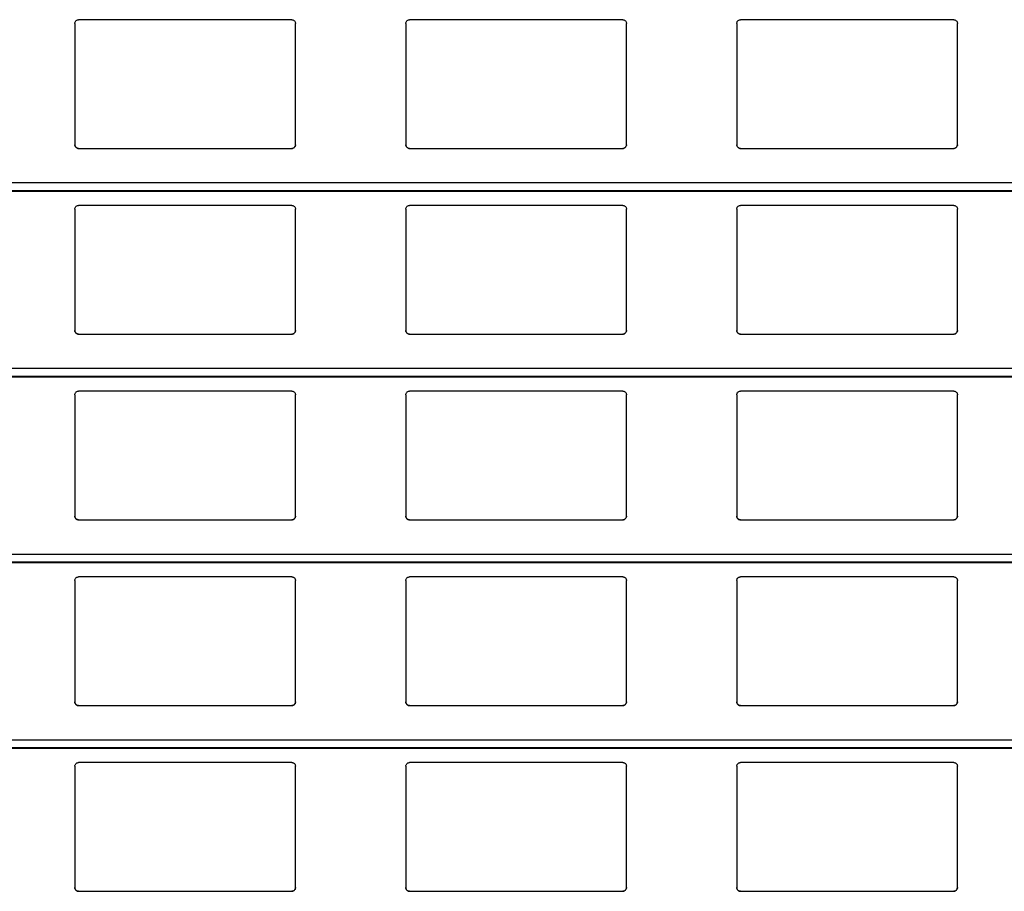
# Model space of a CAD drawing. Units: millimetres. Extents: x 19 to 415, y 4 to 419.
# Drawn here: x 232 to 238, y 375 to 379 of the extents above; entities that cross this region are included whole.
import ezdxf

# ---------------------------------------------------------------- set-up
doc = ezdxf.new("R2010")
doc.units = ezdxf.units.MM

msp = doc.modelspace()

# ---------------------------------------------------------------- linework, layer by layer
at = {"color": 7, "linetype": 'Continuous', "lineweight": 25}
for p, q in [((232.6545, 379.3259), (232.6545, 378.6659)), ((233.8345, 379.3459), (232.6745, 379.3459)), ((233.8545, 378.6659), (233.8545, 379.3259)), ((234.4545, 379.3259), (234.4545, 378.6659)), ((235.6345, 379.3459), (234.4745, 379.3459)), ((235.6545, 378.6659), (235.6545, 379.3259)), ((236.2545, 379.3259), (236.2545, 378.6659)), ((237.4345, 379.3459), (236.2745, 379.3459)), ((237.4545, 378.6659), (237.4545, 379.3259)), ((232.6745, 378.6459), (233.8345, 378.6459)), ((234.4745, 378.6459), (235.6345, 378.6459)), ((236.2745, 378.6459), (237.4345, 378.6459)), ((210.8795, 378.4142), (251.961, 378.4142)), ((233.8345, 378.3359), (232.6745, 378.3359)), ((235.6345, 378.3359), (234.4745, 378.3359)), ((237.4345, 378.3359), (236.2745, 378.3359)), ((232.6545, 378.3159), (232.6545, 377.6559)), ((233.8545, 377.6559), (233.8545, 378.3159)), ((234.4545, 378.3159), (234.4545, 377.6559)), ((235.6545, 377.6559), (235.6545, 378.3159)), ((236.2545, 378.3159), (236.2545, 377.6559)), ((237.4545, 377.6559), (237.4545, 378.3159)), ((232.6745, 377.6359), (233.8345, 377.6359)), ((234.4745, 377.6359), (235.6345, 377.6359)), ((236.2745, 377.6359), (237.4345, 377.6359)), ((210.8795, 377.4042), (251.961, 377.4042)), ((233.8345, 377.3259), (232.6745, 377.3259)), ((235.6345, 377.3259), (234.4745, 377.3259)), ((237.4345, 377.3259), (236.2745, 377.3259)), ((232.6545, 377.3059), (232.6545, 376.6459)), ((233.8545, 376.6459), (233.8545, 377.3059)), ((234.4545, 377.3059), (234.4545, 376.6459)), ((235.6545, 376.6459), (235.6545, 377.3059)), ((236.2545, 377.3059), (236.2545, 376.6459)), ((237.4545, 376.6459), (237.4545, 377.3059)), ((232.6745, 376.6259), (233.8345, 376.6259)), ((234.4745, 376.6259), (235.6345, 376.6259)), ((236.2745, 376.6259), (237.4345, 376.6259)), ((210.8795, 376.3942), (251.961, 376.3942)), ((233.8345, 376.3159), (232.6745, 376.3159)), ((235.6345, 376.3159), (234.4745, 376.3159)), ((237.4345, 376.3159), (236.2745, 376.3159)), ((232.6545, 376.2959), (232.6545, 375.6359)), ((233.8545, 375.6359), (233.8545, 376.2959)), ((234.4545, 376.2959), (234.4545, 375.6359)), ((235.6545, 375.6359), (235.6545, 376.2959)), ((236.2545, 376.2959), (236.2545, 375.6359)), ((237.4545, 375.6359), (237.4545, 376.2959)), ((232.6745, 375.6159), (233.8345, 375.6159)), ((234.4745, 375.6159), (235.6345, 375.6159)), ((236.2745, 375.6159), (237.4345, 375.6159)), ((210.8795, 375.3842), (251.961, 375.3842)), ((232.6545, 375.2859), (232.6545, 374.6259)), ((233.8345, 375.3059), (232.6745, 375.3059)), ((233.8545, 374.6259), (233.8545, 375.2859)), ((234.4545, 375.2859), (234.4545, 374.6259)), ((235.6345, 375.3059), (234.4745, 375.3059)), ((235.6545, 374.6259), (235.6545, 375.2859)), ((236.2545, 375.2859), (236.2545, 374.6259)), ((237.4345, 375.3059), (236.2745, 375.3059)), ((237.4545, 374.6259), (237.4545, 375.2859)), ((232.6745, 374.6059), (233.8345, 374.6059)), ((234.4745, 374.6059), (235.6345, 374.6059)), ((236.2745, 374.6059), (237.4345, 374.6059))]:
    msp.add_line(p, q, dxfattribs=at)
at = {"color": 8, "linetype": 'Continuous', "lineweight": 25}
for p, q in [((251.961, 378.4583), (210.8795, 378.4583)), ((251.961, 378.4161), (210.8795, 378.4161)), ((251.961, 377.4483), (210.8795, 377.4483)), ((251.961, 377.4061), (210.8795, 377.4061)), ((251.961, 376.4383), (210.8795, 376.4383)), ((251.961, 376.3961), (210.8795, 376.3961)), ((251.961, 375.4283), (210.8795, 375.4283)), ((251.961, 375.3861), (210.8795, 375.3861))]:
    msp.add_line(p, q, dxfattribs=at)
at = {"color": 7, "linetype": 'Continuous', "lineweight": 25}
for points, knots in [([(232.6545, 379.3259), (232.6547, 379.3284), (232.6552, 379.3332), (232.6592, 379.3396), (232.665, 379.344), (232.6705, 379.3458), (232.6736, 379.3459), (232.6745, 379.3459)], [0, 0, 0, 0, 0.2412425, 0.4828754, 0.7136055, 0.9230073, 1, 1, 1, 1]), ([(233.8345, 379.3459), (233.8366, 379.3458), (233.8408, 379.3454), (233.8464, 379.3424), (233.8509, 379.3379), (233.8539, 379.3322), (233.8543, 379.328), (233.8545, 379.3259)], [0, 0, 0, 0, 0.190926, 0.381657, 0.579751, 0.795395, 1, 1, 1, 1]), ([(234.4545, 379.3259), (234.4547, 379.3284), (234.4552, 379.3332), (234.4592, 379.3396), (234.465, 379.344), (234.4705, 379.3458), (234.4736, 379.3459), (234.4745, 379.3459)], [0, 0, 0, 0, 0.241288, 0.482942, 0.71358, 0.923001, 1, 1, 1, 1]), ([(235.6345, 379.3459), (235.6366, 379.3458), (235.6408, 379.3454), (235.6464, 379.3424), (235.6509, 379.3379), (235.6539, 379.3322), (235.6543, 379.328), (235.6545, 379.3259)], [0, 0, 0, 0, 0.190918, 0.381641, 0.579727, 0.795424, 1, 1, 1, 1]), ([(236.2545, 379.3259), (236.2547, 379.3284), (236.2552, 379.3332), (236.2592, 379.3396), (236.265, 379.344), (236.2705, 379.3458), (236.2736, 379.3459), (236.2745, 379.3459)], [0, 0, 0, 0, 0.2412545, 0.4828752, 0.7134821, 0.9230112, 1, 1, 1, 1]), ([(237.4345, 379.3459), (237.4366, 379.3458), (237.4408, 379.3454), (237.4464, 379.3424), (237.4509, 379.3379), (237.4539, 379.3322), (237.4543, 379.328), (237.4545, 379.3259)], [0, 0, 0, 0, 0.191047, 0.381629, 0.5798, 0.795419, 1, 1, 1, 1]), ([(232.6745, 378.6459), (232.6723, 378.6462), (232.6679, 378.6466), (232.662, 378.6499), (232.6574, 378.6548), (232.6549, 378.6604), (232.6546, 378.6643), (232.6545, 378.6659)], [0, 0, 0, 0, 0.207869, 0.415745, 0.626037, 0.841701, 1, 1, 1, 1]), ([(232.6545, 378.6659), (232.6547, 378.6636), (232.6551, 378.6588), (232.6579, 378.6549), (232.6594, 378.6528)], [0, 0, 0, 0, 0.484715, 1, 1, 1, 1]), ([(233.8545, 378.6659), (233.8542, 378.6637), (233.8538, 378.6591), (233.8502, 378.653), (233.8449, 378.6485), (233.8393, 378.6462), (233.8358, 378.646), (233.8345, 378.6459)], [0, 0, 0, 0, 0.221353, 0.442725, 0.662072, 0.876197, 1, 1, 1, 1]), ([(233.8496, 378.6528), (233.8509, 378.6547), (233.8538, 378.6587), (233.8542, 378.6635), (233.8545, 378.6659)], [0, 0, 0, 0, 0.480493, 1, 1, 1, 1]), ([(234.4745, 378.6459), (234.4723, 378.6462), (234.4679, 378.6466), (234.462, 378.6499), (234.4574, 378.6548), (234.4549, 378.6604), (234.4546, 378.6643), (234.4545, 378.6659)], [0, 0, 0, 0, 0.207884, 0.415643, 0.626051, 0.841672, 1, 1, 1, 1]), ([(234.4545, 378.6659), (234.4547, 378.6636), (234.4551, 378.6588), (234.4579, 378.6549), (234.4594, 378.6528)], [0, 0, 0, 0, 0.484715, 1, 1, 1, 1]), ([(235.6545, 378.6659), (235.6542, 378.6637), (235.6538, 378.6591), (235.6502, 378.653), (235.6449, 378.6485), (235.6393, 378.6462), (235.6358, 378.646), (235.6345, 378.6459)], [0, 0, 0, 0, 0.221353, 0.442725, 0.662072, 0.876197, 1, 1, 1, 1]), ([(235.6496, 378.6528), (235.6509, 378.6547), (235.6538, 378.6587), (235.6542, 378.6635), (235.6545, 378.6659)], [0, 0, 0, 0, 0.480493, 1, 1, 1, 1]), ([(236.2745, 378.6459), (236.2723, 378.6462), (236.2679, 378.6466), (236.262, 378.6499), (236.2574, 378.6548), (236.2549, 378.6604), (236.2546, 378.6643), (236.2545, 378.6659)], [0, 0, 0, 0, 0.207857, 0.41572, 0.6261, 0.841693, 1, 1, 1, 1]), ([(236.2545, 378.6659), (236.2547, 378.6636), (236.2551, 378.6588), (236.2579, 378.6549), (236.2594, 378.6528)], [0, 0, 0, 0, 0.484743, 1, 1, 1, 1]), ([(237.4545, 378.6659), (237.4542, 378.6637), (237.4538, 378.6591), (237.4502, 378.653), (237.4449, 378.6485), (237.4393, 378.6462), (237.4358, 378.646), (237.4345, 378.6459)], [0, 0, 0, 0, 0.2213308, 0.442754, 0.6619662, 0.876209, 1, 1, 1, 1]), ([(237.4496, 378.6528), (237.4509, 378.6547), (237.4538, 378.6587), (237.4542, 378.6635), (237.4545, 378.6659)], [0, 0, 0, 0, 0.480465, 1, 1, 1, 1]), ([(232.6594, 378.6528), (232.661, 378.6513), (232.6643, 378.6482), (232.6698, 378.6462), (232.6733, 378.646), (232.6745, 378.6459)], [0, 0, 0, 0, 0.39666, 0.793888, 1, 1, 1, 1]), ([(233.8345, 378.6459), (233.8366, 378.6462), (233.841, 378.6466), (233.8461, 378.6493), (233.8486, 378.6518), (233.8496, 378.6528)], [0, 0, 0, 0, 0.37573, 0.750881, 1, 1, 1, 1]), ([(234.4594, 378.6528), (234.461, 378.6513), (234.4643, 378.6482), (234.4698, 378.6462), (234.4733, 378.646), (234.4745, 378.6459)], [0, 0, 0, 0, 0.396897, 0.794151, 1, 1, 1, 1]), ([(235.6345, 378.6459), (235.6366, 378.6462), (235.641, 378.6466), (235.6461, 378.6493), (235.6486, 378.6518), (235.6496, 378.6528)], [0, 0, 0, 0, 0.375714, 0.751091, 1, 1, 1, 1]), ([(236.2594, 378.6528), (236.261, 378.6513), (236.2643, 378.6482), (236.2698, 378.6462), (236.2733, 378.646), (236.2745, 378.6459)], [0, 0, 0, 0, 0.39666, 0.793888, 1, 1, 1, 1]), ([(237.4345, 378.6459), (237.4366, 378.6462), (237.441, 378.6466), (237.4461, 378.6493), (237.4486, 378.6518), (237.4496, 378.6528)], [0, 0, 0, 0, 0.3759755, 0.7510985, 1, 1, 1, 1]), ([(232.6545, 378.3159), (232.6547, 378.3184), (232.6552, 378.3232), (232.6592, 378.3296), (232.665, 378.334), (232.6705, 378.3358), (232.6736, 378.3359), (232.6745, 378.3359)], [0, 0, 0, 0, 0.2412425, 0.4828754, 0.7136055, 0.9230073, 1, 1, 1, 1]), ([(233.8345, 378.3359), (233.8366, 378.3358), (233.8408, 378.3354), (233.8464, 378.3324), (233.8509, 378.3279), (233.8539, 378.3222), (233.8543, 378.318), (233.8545, 378.3159)], [0, 0, 0, 0, 0.190922, 0.381616, 0.579755, 0.795334, 1, 1, 1, 1]), ([(234.4545, 378.3159), (234.4547, 378.3184), (234.4552, 378.3232), (234.4592, 378.3296), (234.465, 378.334), (234.4705, 378.3358), (234.4736, 378.3359), (234.4745, 378.3359)], [0, 0, 0, 0, 0.241288, 0.482942, 0.71358, 0.923001, 1, 1, 1, 1]), ([(235.6345, 378.3359), (235.6366, 378.3358), (235.6408, 378.3354), (235.6464, 378.3324), (235.6509, 378.3279), (235.6539, 378.3222), (235.6543, 378.318), (235.6545, 378.3159)], [0, 0, 0, 0, 0.190914, 0.381601, 0.579731, 0.795363, 1, 1, 1, 1]), ([(236.2545, 378.3159), (236.2547, 378.3184), (236.2552, 378.3232), (236.2592, 378.3296), (236.265, 378.334), (236.2705, 378.3358), (236.2736, 378.3359), (236.2745, 378.3359)], [0, 0, 0, 0, 0.2412545, 0.4828752, 0.7134821, 0.9230112, 1, 1, 1, 1]), ([(237.4345, 378.3359), (237.4366, 378.3358), (237.4408, 378.3354), (237.4464, 378.3324), (237.4509, 378.3279), (237.4539, 378.3222), (237.4543, 378.318), (237.4545, 378.3159)], [0, 0, 0, 0, 0.191043, 0.381589, 0.579803, 0.795357, 1, 1, 1, 1]), ([(232.6745, 377.6359), (232.6723, 377.6362), (232.6679, 377.6366), (232.662, 377.6399), (232.6574, 377.6448), (232.6549, 377.6504), (232.6546, 377.6543), (232.6545, 377.6559)], [0, 0, 0, 0, 0.207861, 0.41574, 0.626036, 0.841771, 1, 1, 1, 1]), ([(232.6545, 377.6559), (232.6547, 377.6536), (232.6551, 377.6488), (232.6579, 377.6449), (232.6594, 377.6428)], [0, 0, 0, 0, 0.484715, 1, 1, 1, 1]), ([(232.6594, 377.6428), (232.661, 377.6413), (232.6643, 377.6382), (232.6698, 377.6362), (232.6733, 377.636), (232.6745, 377.6359)], [0, 0, 0, 0, 0.396665, 0.793898, 1, 1, 1, 1]), ([(233.8545, 377.6559), (233.8542, 377.6537), (233.8538, 377.6491), (233.8502, 377.643), (233.8449, 377.6385), (233.8393, 377.6362), (233.8358, 377.636), (233.8345, 377.6359)], [0, 0, 0, 0, 0.221359, 0.442737, 0.66209, 0.876193, 1, 1, 1, 1]), ([(233.8345, 377.6359), (233.8366, 377.6362), (233.841, 377.6366), (233.8461, 377.6393), (233.8486, 377.6418), (233.8496, 377.6428)], [0, 0, 0, 0, 0.375727, 0.750961, 1, 1, 1, 1]), ([(233.8496, 377.6428), (233.8509, 377.6447), (233.8538, 377.6487), (233.8542, 377.6535), (233.8545, 377.6559)], [0, 0, 0, 0, 0.480493, 1, 1, 1, 1]), ([(234.4745, 377.6359), (234.4723, 377.6362), (234.4679, 377.6366), (234.462, 377.6399), (234.4574, 377.6448), (234.4549, 377.6504), (234.4546, 377.6543), (234.4545, 377.6559)], [0, 0, 0, 0, 0.207876, 0.415638, 0.62605, 0.841742, 1, 1, 1, 1]), ([(234.4545, 377.6559), (234.4547, 377.6536), (234.4551, 377.6488), (234.4579, 377.6449), (234.4594, 377.6428)], [0, 0, 0, 0, 0.484715, 1, 1, 1, 1]), ([(234.4594, 377.6428), (234.461, 377.6413), (234.4643, 377.6382), (234.4698, 377.6362), (234.4733, 377.636), (234.4745, 377.6359)], [0, 0, 0, 0, 0.396902, 0.79416, 1, 1, 1, 1]), ([(235.6545, 377.6559), (235.6542, 377.6537), (235.6538, 377.6491), (235.6502, 377.643), (235.6449, 377.6385), (235.6393, 377.6362), (235.6358, 377.636), (235.6345, 377.6359)], [0, 0, 0, 0, 0.221359, 0.442737, 0.66209, 0.876193, 1, 1, 1, 1]), ([(235.6345, 377.6359), (235.6366, 377.6362), (235.641, 377.6366), (235.6461, 377.6393), (235.6486, 377.6418), (235.6496, 377.6428)], [0, 0, 0, 0, 0.3757113, 0.751171, 1, 1, 1, 1]), ([(235.6496, 377.6428), (235.6509, 377.6447), (235.6538, 377.6487), (235.6542, 377.6535), (235.6545, 377.6559)], [0, 0, 0, 0, 0.480493, 1, 1, 1, 1]), ([(236.2745, 377.6359), (236.2723, 377.6362), (236.2679, 377.6366), (236.262, 377.6399), (236.2574, 377.6448), (236.2549, 377.6504), (236.2546, 377.6543), (236.2545, 377.6559)], [0, 0, 0, 0, 0.207848, 0.415715, 0.626099, 0.841763, 1, 1, 1, 1]), ([(236.2545, 377.6559), (236.2547, 377.6536), (236.2551, 377.6488), (236.2579, 377.6449), (236.2594, 377.6428)], [0, 0, 0, 0, 0.484743, 1, 1, 1, 1]), ([(236.2594, 377.6428), (236.261, 377.6413), (236.2643, 377.6382), (236.2698, 377.6362), (236.2733, 377.636), (236.2745, 377.6359)], [0, 0, 0, 0, 0.396665, 0.793898, 1, 1, 1, 1]), ([(237.4545, 377.6559), (237.4542, 377.6537), (237.4538, 377.6491), (237.4502, 377.643), (237.4449, 377.6385), (237.4393, 377.6362), (237.4358, 377.636), (237.4345, 377.6359)], [0, 0, 0, 0, 0.2213367, 0.4427659, 0.661984, 0.8762057, 1, 1, 1, 1]), ([(237.4345, 377.6359), (237.4366, 377.6362), (237.441, 377.6366), (237.4461, 377.6393), (237.4486, 377.6418), (237.4496, 377.6428)], [0, 0, 0, 0, 0.375972, 0.751179, 1, 1, 1, 1]), ([(237.4496, 377.6428), (237.4509, 377.6447), (237.4538, 377.6487), (237.4542, 377.6535), (237.4545, 377.6559)], [0, 0, 0, 0, 0.480465, 1, 1, 1, 1]), ([(232.6545, 377.3059), (232.6547, 377.3084), (232.6552, 377.3132), (232.6592, 377.3196), (232.665, 377.324), (232.6705, 377.3258), (232.6736, 377.3259), (232.6745, 377.3259)], [0, 0, 0, 0, 0.2413011, 0.4828691, 0.7136349, 0.9230096, 1, 1, 1, 1]), ([(233.8345, 377.3259), (233.8366, 377.3258), (233.8408, 377.3254), (233.8464, 377.3224), (233.8509, 377.3179), (233.8539, 377.3122), (233.8543, 377.308), (233.8545, 377.3059)], [0, 0, 0, 0, 0.190906, 0.381629, 0.579764, 0.795338, 1, 1, 1, 1]), ([(234.4545, 377.3059), (234.4547, 377.3084), (234.4552, 377.3132), (234.4592, 377.3196), (234.465, 377.324), (234.4705, 377.3258), (234.4736, 377.3259), (234.4745, 377.3259)], [0, 0, 0, 0, 0.241346, 0.482935, 0.71361, 0.923003, 1, 1, 1, 1]), ([(235.6345, 377.3259), (235.6366, 377.3258), (235.6408, 377.3254), (235.6464, 377.3224), (235.6509, 377.3179), (235.6539, 377.3122), (235.6543, 377.308), (235.6545, 377.3059)], [0, 0, 0, 0, 0.1908985, 0.3816135, 0.5797397, 0.7953669, 1, 1, 1, 1]), ([(236.2545, 377.3059), (236.2547, 377.3084), (236.2552, 377.3132), (236.2592, 377.3196), (236.265, 377.324), (236.2705, 377.3258), (236.2736, 377.3259), (236.2745, 377.3259)], [0, 0, 0, 0, 0.241313, 0.482869, 0.713512, 0.923013, 1, 1, 1, 1]), ([(237.4345, 377.3259), (237.4366, 377.3258), (237.4408, 377.3254), (237.4464, 377.3224), (237.4509, 377.3179), (237.4539, 377.3122), (237.4543, 377.308), (237.4545, 377.3059)], [0, 0, 0, 0, 0.191028, 0.381601, 0.579812, 0.795362, 1, 1, 1, 1]), ([(232.6745, 376.6259), (232.6723, 376.6262), (232.6679, 376.6266), (232.662, 376.6299), (232.6574, 376.6348), (232.6549, 376.6404), (232.6546, 376.6443), (232.6545, 376.6459)], [0, 0, 0, 0, 0.2078819, 0.4157697, 0.6260198, 0.8417648, 1, 1, 1, 1]), ([(232.6545, 376.6459), (232.6547, 376.6436), (232.6551, 376.6388), (232.6579, 376.6349), (232.6594, 376.6328)], [0, 0, 0, 0, 0.4845669, 1, 1, 1, 1]), ([(232.6594, 376.6328), (232.661, 376.6313), (232.6643, 376.6282), (232.6698, 376.6262), (232.6733, 376.626), (232.6745, 376.6259)], [0, 0, 0, 0, 0.396608, 0.79387, 1, 1, 1, 1]), ([(233.8545, 376.6459), (233.8542, 376.6437), (233.8538, 376.6391), (233.8502, 376.633), (233.8449, 376.6285), (233.8393, 376.6262), (233.8358, 376.626), (233.8345, 376.6259)], [0, 0, 0, 0, 0.221288, 0.442733, 0.662087, 0.876192, 1, 1, 1, 1]), ([(233.8345, 376.6259), (233.8366, 376.6262), (233.841, 376.6266), (233.8461, 376.6293), (233.8486, 376.6318), (233.8496, 376.6328)], [0, 0, 0, 0, 0.375765, 0.750951, 1, 1, 1, 1]), ([(233.8496, 376.6328), (233.8509, 376.6347), (233.8538, 376.6387), (233.8542, 376.6435), (233.8545, 376.6459)], [0, 0, 0, 0, 0.480493, 1, 1, 1, 1]), ([(234.4745, 376.6259), (234.4723, 376.6262), (234.4679, 376.6266), (234.462, 376.6299), (234.4574, 376.6348), (234.4549, 376.6404), (234.4546, 376.6443), (234.4545, 376.6459)], [0, 0, 0, 0, 0.2078969, 0.415668, 0.6260342, 0.8417354, 1, 1, 1, 1]), ([(234.4545, 376.6459), (234.4547, 376.6436), (234.4551, 376.6388), (234.4579, 376.6349), (234.4594, 376.6328)], [0, 0, 0, 0, 0.4845669, 1, 1, 1, 1]), ([(234.4594, 376.6328), (234.461, 376.6313), (234.4643, 376.6282), (234.4698, 376.6262), (234.4733, 376.626), (234.4745, 376.6259)], [0, 0, 0, 0, 0.396845, 0.794133, 1, 1, 1, 1]), ([(235.6545, 376.6459), (235.6542, 376.6437), (235.6538, 376.6391), (235.6502, 376.633), (235.6449, 376.6285), (235.6393, 376.6262), (235.6358, 376.626), (235.6345, 376.6259)], [0, 0, 0, 0, 0.221288, 0.442733, 0.662087, 0.876192, 1, 1, 1, 1]), ([(235.6345, 376.6259), (235.6366, 376.6262), (235.641, 376.6266), (235.6461, 376.6293), (235.6486, 376.6318), (235.6496, 376.6328)], [0, 0, 0, 0, 0.375749, 0.751161, 1, 1, 1, 1]), ([(235.6496, 376.6328), (235.6509, 376.6347), (235.6538, 376.6387), (235.6542, 376.6435), (235.6545, 376.6459)], [0, 0, 0, 0, 0.480493, 1, 1, 1, 1]), ([(236.2745, 376.6259), (236.2723, 376.6262), (236.2679, 376.6266), (236.262, 376.6299), (236.2574, 376.6348), (236.2549, 376.6404), (236.2546, 376.6443), (236.2545, 376.6459)], [0, 0, 0, 0, 0.20787, 0.415745, 0.626083, 0.841756, 1, 1, 1, 1]), ([(236.2545, 376.6459), (236.2547, 376.6436), (236.2551, 376.6388), (236.2579, 376.6349), (236.2594, 376.6328)], [0, 0, 0, 0, 0.484595, 1, 1, 1, 1]), ([(236.2594, 376.6328), (236.261, 376.6313), (236.2643, 376.6282), (236.2698, 376.6262), (236.2733, 376.626), (236.2745, 376.6259)], [0, 0, 0, 0, 0.396608, 0.79387, 1, 1, 1, 1]), ([(237.4545, 376.6459), (237.4542, 376.6437), (237.4538, 376.6391), (237.4502, 376.633), (237.4449, 376.6285), (237.4393, 376.6262), (237.4358, 376.626), (237.4345, 376.6259)], [0, 0, 0, 0, 0.221266, 0.442761, 0.661981, 0.876205, 1, 1, 1, 1]), ([(237.4345, 376.6259), (237.4366, 376.6262), (237.441, 376.6266), (237.4461, 376.6293), (237.4486, 376.6318), (237.4496, 376.6328)], [0, 0, 0, 0, 0.3760104, 0.7511683, 1, 1, 1, 1]), ([(237.4496, 376.6328), (237.4509, 376.6347), (237.4538, 376.6387), (237.4542, 376.6435), (237.4545, 376.6459)], [0, 0, 0, 0, 0.480465, 1, 1, 1, 1]), ([(232.6545, 376.2959), (232.6547, 376.2984), (232.6552, 376.3032), (232.6592, 376.3096), (232.665, 376.314), (232.6705, 376.3158), (232.6736, 376.3159), (232.6745, 376.3159)], [0, 0, 0, 0, 0.241244, 0.482878, 0.713609, 0.923012, 1, 1, 1, 1]), ([(233.8345, 376.3159), (233.8366, 376.3158), (233.8408, 376.3154), (233.8464, 376.3124), (233.8509, 376.3079), (233.8539, 376.3022), (233.8543, 376.298), (233.8545, 376.2959)], [0, 0, 0, 0, 0.190919, 0.381654, 0.579802, 0.79539, 1, 1, 1, 1]), ([(234.4545, 376.2959), (234.4547, 376.2984), (234.4552, 376.3032), (234.4592, 376.3096), (234.465, 376.314), (234.4705, 376.3158), (234.4736, 376.3159), (234.4745, 376.3159)], [0, 0, 0, 0, 0.241289, 0.482944, 0.713584, 0.923005, 1, 1, 1, 1]), ([(235.6345, 376.3159), (235.6366, 376.3158), (235.6408, 376.3154), (235.6464, 376.3124), (235.6509, 376.3079), (235.6539, 376.3022), (235.6543, 376.298), (235.6545, 376.2959)], [0, 0, 0, 0, 0.190911, 0.381639, 0.579778, 0.795419, 1, 1, 1, 1]), ([(236.2545, 376.2959), (236.2547, 376.2984), (236.2552, 376.3032), (236.2592, 376.3096), (236.265, 376.314), (236.2705, 376.3158), (236.2736, 376.3159), (236.2745, 376.3159)], [0, 0, 0, 0, 0.2412556, 0.4828774, 0.7134854, 0.9230154, 1, 1, 1, 1]), ([(237.4345, 376.3159), (237.4366, 376.3158), (237.4408, 376.3154), (237.4464, 376.3124), (237.4509, 376.3079), (237.4539, 376.3022), (237.4543, 376.298), (237.4545, 376.2959)], [0, 0, 0, 0, 0.1910401, 0.3816266, 0.57985, 0.7954139, 1, 1, 1, 1]), ([(232.6745, 375.6159), (232.6723, 375.6162), (232.6679, 375.6166), (232.662, 375.6199), (232.6574, 375.6248), (232.6549, 375.6304), (232.6546, 375.6343), (232.6545, 375.6359)], [0, 0, 0, 0, 0.207867, 0.415739, 0.625974, 0.841703, 1, 1, 1, 1]), ([(232.6545, 375.6359), (232.6547, 375.6336), (232.6551, 375.6288), (232.6579, 375.6249), (232.6594, 375.6228)], [0, 0, 0, 0, 0.4846479, 1, 1, 1, 1]), ([(232.6594, 375.6228), (232.661, 375.6213), (232.6643, 375.6182), (232.6698, 375.6162), (232.6733, 375.616), (232.6745, 375.6159)], [0, 0, 0, 0, 0.396608, 0.79387, 1, 1, 1, 1]), ([(233.8545, 375.6359), (233.8542, 375.6337), (233.8538, 375.6291), (233.8502, 375.623), (233.8449, 375.6185), (233.8393, 375.6162), (233.8358, 375.616), (233.8345, 375.6159)], [0, 0, 0, 0, 0.221353, 0.442725, 0.662072, 0.876197, 1, 1, 1, 1]), ([(233.8345, 375.6159), (233.8366, 375.6162), (233.841, 375.6166), (233.8461, 375.6193), (233.8486, 375.6218), (233.8496, 375.6228)], [0, 0, 0, 0, 0.375765, 0.750951, 1, 1, 1, 1]), ([(233.8496, 375.6228), (233.8509, 375.6247), (233.8538, 375.6287), (233.8542, 375.6335), (233.8545, 375.6359)], [0, 0, 0, 0, 0.4805644, 1, 1, 1, 1]), ([(234.4745, 375.6159), (234.4723, 375.6162), (234.4679, 375.6166), (234.462, 375.6199), (234.4574, 375.6248), (234.4549, 375.6304), (234.4546, 375.6343), (234.4545, 375.6359)], [0, 0, 0, 0, 0.207882, 0.415638, 0.625988, 0.841674, 1, 1, 1, 1]), ([(234.4545, 375.6359), (234.4547, 375.6336), (234.4551, 375.6288), (234.4579, 375.6249), (234.4594, 375.6228)], [0, 0, 0, 0, 0.4846479, 1, 1, 1, 1]), ([(234.4594, 375.6228), (234.461, 375.6213), (234.4643, 375.6182), (234.4698, 375.6162), (234.4733, 375.616), (234.4745, 375.6159)], [0, 0, 0, 0, 0.396845, 0.794133, 1, 1, 1, 1]), ([(235.6545, 375.6359), (235.6542, 375.6337), (235.6538, 375.6291), (235.6502, 375.623), (235.6449, 375.6185), (235.6393, 375.6162), (235.6358, 375.616), (235.6345, 375.6159)], [0, 0, 0, 0, 0.221353, 0.442725, 0.662072, 0.876197, 1, 1, 1, 1]), ([(235.6345, 375.6159), (235.6366, 375.6162), (235.641, 375.6166), (235.6461, 375.6193), (235.6486, 375.6218), (235.6496, 375.6228)], [0, 0, 0, 0, 0.375749, 0.751161, 1, 1, 1, 1]), ([(235.6496, 375.6228), (235.6509, 375.6247), (235.6538, 375.6287), (235.6542, 375.6335), (235.6545, 375.6359)], [0, 0, 0, 0, 0.4805644, 1, 1, 1, 1]), ([(236.2745, 375.6159), (236.2723, 375.6162), (236.2679, 375.6166), (236.262, 375.6199), (236.2574, 375.6248), (236.2549, 375.6304), (236.2546, 375.6343), (236.2545, 375.6359)], [0, 0, 0, 0, 0.207854, 0.415715, 0.626038, 0.841695, 1, 1, 1, 1]), ([(236.2545, 375.6359), (236.2547, 375.6336), (236.2551, 375.6288), (236.2579, 375.6249), (236.2594, 375.6228)], [0, 0, 0, 0, 0.4846762, 1, 1, 1, 1]), ([(236.2594, 375.6228), (236.261, 375.6213), (236.2643, 375.6182), (236.2698, 375.6162), (236.2733, 375.616), (236.2745, 375.6159)], [0, 0, 0, 0, 0.396608, 0.79387, 1, 1, 1, 1]), ([(237.4545, 375.6359), (237.4542, 375.6337), (237.4538, 375.6291), (237.4502, 375.623), (237.4449, 375.6185), (237.4393, 375.6162), (237.4358, 375.616), (237.4345, 375.6159)], [0, 0, 0, 0, 0.2213308, 0.442754, 0.6619662, 0.876209, 1, 1, 1, 1]), ([(237.4345, 375.6159), (237.4366, 375.6162), (237.441, 375.6166), (237.4461, 375.6193), (237.4486, 375.6218), (237.4496, 375.6228)], [0, 0, 0, 0, 0.3760104, 0.7511683, 1, 1, 1, 1]), ([(237.4496, 375.6228), (237.4509, 375.6247), (237.4538, 375.6287), (237.4542, 375.6335), (237.4545, 375.6359)], [0, 0, 0, 0, 0.480536, 1, 1, 1, 1]), ([(232.6545, 375.2859), (232.6547, 375.2884), (232.6552, 375.2932), (232.6592, 375.2996), (232.665, 375.304), (232.6705, 375.3058), (232.6736, 375.3059), (232.6745, 375.3059)], [0, 0, 0, 0, 0.2412425, 0.4828754, 0.7136055, 0.9230073, 1, 1, 1, 1]), ([(233.8345, 375.3059), (233.8366, 375.3058), (233.8408, 375.3054), (233.8464, 375.3024), (233.8509, 375.2979), (233.8539, 375.2922), (233.8543, 375.288), (233.8545, 375.2859)], [0, 0, 0, 0, 0.190925, 0.381655, 0.579748, 0.79533, 1, 1, 1, 1]), ([(234.4545, 375.2859), (234.4547, 375.2884), (234.4552, 375.2932), (234.4592, 375.2996), (234.465, 375.304), (234.4705, 375.3058), (234.4736, 375.3059), (234.4745, 375.3059)], [0, 0, 0, 0, 0.241288, 0.482942, 0.71358, 0.923001, 1, 1, 1, 1]), ([(235.6345, 375.3059), (235.6366, 375.3058), (235.6408, 375.3054), (235.6464, 375.3024), (235.6509, 375.2979), (235.6539, 375.2922), (235.6543, 375.288), (235.6545, 375.2859)], [0, 0, 0, 0, 0.1909169, 0.381639, 0.5797241, 0.7953593, 1, 1, 1, 1]), ([(236.2545, 375.2859), (236.2547, 375.2884), (236.2552, 375.2932), (236.2592, 375.2996), (236.265, 375.304), (236.2705, 375.3058), (236.2736, 375.3059), (236.2745, 375.3059)], [0, 0, 0, 0, 0.2412545, 0.4828752, 0.7134821, 0.9230112, 1, 1, 1, 1]), ([(237.4345, 375.3059), (237.4366, 375.3058), (237.4408, 375.3054), (237.4464, 375.3024), (237.4509, 375.2979), (237.4539, 375.2922), (237.4543, 375.288), (237.4545, 375.2859)], [0, 0, 0, 0, 0.191046, 0.381627, 0.579796, 0.795354, 1, 1, 1, 1]), ([(232.6745, 374.6059), (232.6723, 374.6062), (232.6679, 374.6066), (232.662, 374.6099), (232.6574, 374.6148), (232.6549, 374.6204), (232.6546, 374.6243), (232.6545, 374.6259)], [0, 0, 0, 0, 0.207871, 0.415747, 0.62604, 0.841773, 1, 1, 1, 1]), ([(232.6545, 374.6259), (232.6547, 374.6236), (232.6551, 374.6188), (232.6579, 374.6149), (232.6594, 374.6128)], [0, 0, 0, 0, 0.484715, 1, 1, 1, 1]), ([(232.6594, 374.6128), (232.661, 374.6113), (232.6643, 374.6082), (232.6698, 374.6062), (232.6733, 374.606), (232.6745, 374.6059)], [0, 0, 0, 0, 0.39666, 0.793888, 1, 1, 1, 1]), ([(233.8545, 374.6259), (233.8542, 374.6237), (233.8538, 374.6191), (233.8502, 374.613), (233.8449, 374.6085), (233.8393, 374.6062), (233.8358, 374.606), (233.8345, 374.6059)], [0, 0, 0, 0, 0.221357, 0.442734, 0.662085, 0.876187, 1, 1, 1, 1]), ([(233.8345, 374.6059), (233.8366, 374.6062), (233.841, 374.6066), (233.8461, 374.6093), (233.8486, 374.6118), (233.8496, 374.6128)], [0, 0, 0, 0, 0.375741, 0.750967, 1, 1, 1, 1]), ([(233.8496, 374.6128), (233.8509, 374.6147), (233.8538, 374.6187), (233.8542, 374.6235), (233.8545, 374.6259)], [0, 0, 0, 0, 0.480493, 1, 1, 1, 1]), ([(234.4745, 374.6059), (234.4723, 374.6062), (234.4679, 374.6066), (234.462, 374.6099), (234.4574, 374.6148), (234.4549, 374.6204), (234.4546, 374.6243), (234.4545, 374.6259)], [0, 0, 0, 0, 0.207886, 0.415645, 0.626055, 0.841744, 1, 1, 1, 1]), ([(234.4545, 374.6259), (234.4547, 374.6236), (234.4551, 374.6188), (234.4579, 374.6149), (234.4594, 374.6128)], [0, 0, 0, 0, 0.484715, 1, 1, 1, 1]), ([(234.4594, 374.6128), (234.461, 374.6113), (234.4643, 374.6082), (234.4698, 374.6062), (234.4733, 374.606), (234.4745, 374.6059)], [0, 0, 0, 0, 0.396897, 0.794151, 1, 1, 1, 1]), ([(235.6545, 374.6259), (235.6542, 374.6237), (235.6538, 374.6191), (235.6502, 374.613), (235.6449, 374.6085), (235.6393, 374.6062), (235.6358, 374.606), (235.6345, 374.6059)], [0, 0, 0, 0, 0.221357, 0.442734, 0.662085, 0.876187, 1, 1, 1, 1]), ([(235.6345, 374.6059), (235.6366, 374.6062), (235.641, 374.6066), (235.6461, 374.6093), (235.6486, 374.6118), (235.6496, 374.6128)], [0, 0, 0, 0, 0.375725, 0.751177, 1, 1, 1, 1]), ([(235.6496, 374.6128), (235.6509, 374.6147), (235.6538, 374.6187), (235.6542, 374.6235), (235.6545, 374.6259)], [0, 0, 0, 0, 0.480493, 1, 1, 1, 1]), ([(236.2745, 374.6059), (236.2723, 374.6062), (236.2679, 374.6066), (236.262, 374.6099), (236.2574, 374.6148), (236.2549, 374.6204), (236.2546, 374.6243), (236.2545, 374.6259)], [0, 0, 0, 0, 0.207858, 0.415722, 0.626104, 0.841765, 1, 1, 1, 1]), ([(236.2545, 374.6259), (236.2547, 374.6236), (236.2551, 374.6188), (236.2579, 374.6149), (236.2594, 374.6128)], [0, 0, 0, 0, 0.484743, 1, 1, 1, 1]), ([(236.2594, 374.6128), (236.261, 374.6113), (236.2643, 374.6082), (236.2698, 374.6062), (236.2733, 374.606), (236.2745, 374.6059)], [0, 0, 0, 0, 0.39666, 0.793888, 1, 1, 1, 1]), ([(237.4545, 374.6259), (237.4542, 374.6237), (237.4538, 374.6191), (237.4502, 374.613), (237.4449, 374.6085), (237.4393, 374.6062), (237.4358, 374.606), (237.4345, 374.6059)], [0, 0, 0, 0, 0.221335, 0.442763, 0.661979, 0.876199, 1, 1, 1, 1]), ([(237.4345, 374.6059), (237.4366, 374.6062), (237.441, 374.6066), (237.4461, 374.6093), (237.4486, 374.6118), (237.4496, 374.6128)], [0, 0, 0, 0, 0.375986, 0.751184, 1, 1, 1, 1]), ([(237.4496, 374.6128), (237.4509, 374.6147), (237.4538, 374.6187), (237.4542, 374.6235), (237.4545, 374.6259)], [0, 0, 0, 0, 0.480465, 1, 1, 1, 1])]:
    msp.add_open_spline(points, degree=3, knots=knots, dxfattribs=at)

doc.saveas('drawing.dxf')
